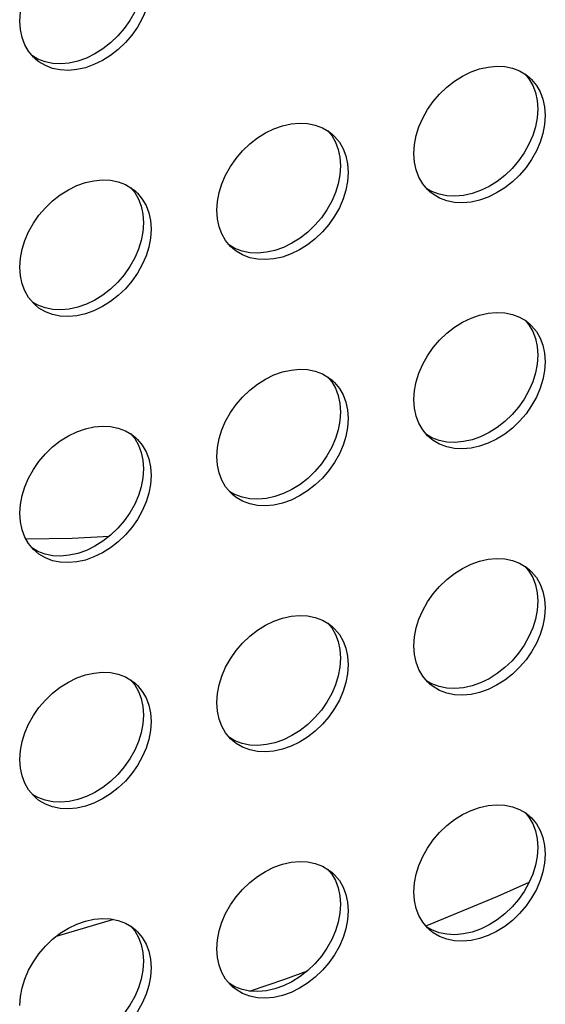
# Model space of a CAD drawing. Units: millimetres. Extents: x -963 to 3334, y -188 to 5969.
# Drawn here: x 2972 to 3000, y 4322 to 4374 of the extents above; entities that cross this region are included whole.
import ezdxf

# ---------------------------------------------------------------- set-up
doc = ezdxf.new("R2010")
doc.units = ezdxf.units.MM
doc.header["$LTSCALE"] = 19.36
doc.layers.get('0').update_dxf_attribs({"linetype": 'CONTINUOUS'})
doc.layers.add('02___PRT_ALL_AXES', color=7, linetype='CONTINUOUS')

msp = doc.modelspace()

# ---------------------------------------------------------------- linework, layer by layer
at = {"color": 8, "linetype": 'Continuous'}
msp.add_line((2977.239, 4326.224), (2974.226, 4325.326), dxfattribs=at)
msp.add_lwpolyline([(2972.615, 4346.311), (2975.07, 4346.344), (2977.03, 4346.452)], dxfattribs=at)
at = {"color": 7, "linetype": 'Continuous'}
for points in [[(2993.711, 4325.879), (2993.857, 4325.936), (2997.512, 4327.453), (2999.156, 4328.18)], [(2984.422, 4322.438), (2986.271, 4323.071), (2987.472, 4323.511)]]:
    msp.add_lwpolyline(points, dxfattribs=at)
at = {"layer": '02___PRT_ALL_AXES', "color": 7, "linetype": 'Continuous'}
for p, q in [((2972.331, 4373.18), (2972.297, 4373.635)), ((2973.143, 4371.611), (2973.016, 4371.732)), ((2998.656, 4370.999), (2998.995, 4370.801)), ((2998.995, 4370.801), (2999.164, 4370.667)), ((2999.546, 4370.239), (2999.746, 4369.894)), ((2999.488, 4369.862), (2999.576, 4369.445)), ((2999.576, 4369.445), (2999.61, 4368.991)), ((2999.61, 4368.991), (2999.576, 4368.517)), ((2999.976, 4369.099), (3000.01, 4368.644)), ((2988.264, 4367.999), (2988.603, 4367.801)), ((2988.603, 4367.801), (2988.772, 4367.667)), ((2989.096, 4366.862), (2989.184, 4366.445)), ((2989.154, 4367.239), (2989.354, 4366.894)), ((2989.184, 4366.445), (2989.218, 4365.991)), ((2993.116, 4366.19), (2993.082, 4366.644)), ((2989.218, 4365.991), (2989.184, 4365.517)), ((2989.584, 4366.099), (2989.618, 4365.644)), ((2977.871, 4364.999), (2978.211, 4364.801)), ((2978.211, 4364.801), (2978.379, 4364.667)), ((2993.928, 4364.621), (2993.8, 4364.742)), ((2978.704, 4363.862), (2978.792, 4363.445)), ((2978.761, 4364.239), (2978.962, 4363.894)), ((2978.792, 4363.445), (2978.825, 4362.991)), ((2982.723, 4363.19), (2982.689, 4363.644)), ((2978.825, 4362.991), (2978.792, 4362.517)), ((2979.192, 4363.099), (2979.225, 4362.644)), ((2983.535, 4361.621), (2983.408, 4361.742)), ((2972.331, 4360.19), (2972.297, 4360.644)), ((2973.143, 4358.621), (2973.016, 4358.742)), ((2998.656, 4358.008), (2998.995, 4357.81)), ((2998.995, 4357.81), (2999.164, 4357.677)), ((2999.546, 4357.249), (2999.746, 4356.903)), ((2999.488, 4356.871), (2999.576, 4356.455)), ((2999.576, 4356.455), (2999.61, 4356)), ((2999.61, 4356), (2999.576, 4355.526)), ((2999.976, 4356.108), (3000.01, 4355.654)), ((2988.264, 4355.008), (2988.603, 4354.81)), ((2988.603, 4354.81), (2988.772, 4354.677)), ((2989.096, 4353.871), (2989.184, 4353.455)), ((2989.154, 4354.249), (2989.354, 4353.903)), ((2989.184, 4353.455), (2989.218, 4353)), ((2993.116, 4353.199), (2993.082, 4353.654)), ((2989.218, 4353), (2989.184, 4352.526)), ((2989.584, 4353.108), (2989.618, 4352.654)), ((2977.871, 4352.008), (2978.211, 4351.81)), ((2978.211, 4351.81), (2978.379, 4351.677)), ((2993.928, 4351.631), (2993.8, 4351.751)), ((2978.704, 4350.871), (2978.792, 4350.455)), ((2978.761, 4351.249), (2978.962, 4350.903)), ((2978.792, 4350.455), (2978.825, 4350)), ((2982.723, 4350.199), (2982.689, 4350.654)), ((2978.825, 4350), (2978.792, 4349.526)), ((2979.192, 4350.108), (2979.225, 4349.654)), ((2983.535, 4348.631), (2983.408, 4348.751)), ((2972.331, 4347.199), (2972.297, 4347.654)), ((2973.143, 4345.631), (2973.016, 4345.751)), ((2998.656, 4345.018), (2998.995, 4344.82)), ((2998.995, 4344.82), (2999.164, 4344.687)), ((2999.546, 4344.259), (2999.746, 4343.913)), ((2999.488, 4343.881), (2999.576, 4343.464)), ((2999.576, 4343.464), (2999.61, 4343.01)), ((2999.61, 4343.01), (2999.576, 4342.536)), ((2999.976, 4343.118), (3000.01, 4342.663)), ((2988.264, 4342.018), (2988.603, 4341.82)), ((2988.603, 4341.82), (2988.772, 4341.687)), ((2989.096, 4340.881), (2989.184, 4340.464)), ((2989.154, 4341.259), (2989.354, 4340.913)), ((2989.184, 4340.464), (2989.218, 4340.01)), ((2993.116, 4340.209), (2993.082, 4340.663)), ((2989.218, 4340.01), (2989.184, 4339.536)), ((2989.584, 4340.118), (2989.618, 4339.663)), ((2977.871, 4339.018), (2978.211, 4338.82)), ((2978.211, 4338.82), (2978.379, 4338.687)), ((2993.928, 4338.64), (2993.8, 4338.761)), ((2978.704, 4337.881), (2978.792, 4337.464)), ((2978.761, 4338.259), (2978.962, 4337.913)), ((2978.792, 4337.464), (2978.825, 4337.01)), ((2982.723, 4337.209), (2982.689, 4337.663)), ((2978.825, 4337.01), (2978.792, 4336.536)), ((2979.192, 4337.118), (2979.225, 4336.663)), ((2983.535, 4335.64), (2983.408, 4335.761)), ((2972.331, 4334.209), (2972.297, 4334.663)), ((2973.143, 4332.64), (2973.016, 4332.761)), ((2998.656, 4332.028), (2998.995, 4331.83)), ((2998.995, 4331.83), (2999.164, 4331.696)), ((2999.546, 4331.268), (2999.746, 4330.923)), ((2999.488, 4330.891), (2999.576, 4330.474)), ((2999.576, 4330.474), (2999.61, 4330.019)), ((2999.61, 4330.019), (2999.576, 4329.545)), ((2999.976, 4330.128), (3000.01, 4329.673)), ((2988.264, 4329.028), (2988.603, 4328.83)), ((2988.603, 4328.83), (2988.772, 4328.696)), ((2989.096, 4327.891), (2989.184, 4327.474)), ((2989.154, 4328.268), (2989.354, 4327.923)), ((2989.184, 4327.474), (2989.218, 4327.019)), ((2993.116, 4327.219), (2993.082, 4327.673)), ((2989.218, 4327.019), (2989.184, 4326.545)), ((2989.584, 4327.128), (2989.618, 4326.673)), ((2977.871, 4326.028), (2978.211, 4325.83)), ((2978.211, 4325.83), (2978.379, 4325.696)), ((2993.928, 4325.65), (2993.8, 4325.771)), ((2978.704, 4324.891), (2978.792, 4324.474)), ((2978.761, 4325.268), (2978.962, 4324.923)), ((2978.792, 4324.474), (2978.825, 4324.019)), ((2982.723, 4324.219), (2982.689, 4324.673)), ((2978.825, 4324.019), (2978.792, 4323.545)), ((2979.192, 4324.128), (2979.225, 4323.673)), ((2983.535, 4322.65), (2983.408, 4322.771))]:
    msp.add_line(p, q, dxfattribs=at)
for points in [[(2972.297, 4373.635), (2972.331, 4374.109), (2972.419, 4374.576), (2972.561, 4375.036), (2972.761, 4375.498), (2973.016, 4375.952), (2973.312, 4376.377), (2973.651, 4376.771), (2974.032, 4377.135), (2974.436, 4377.452), (2974.863, 4377.719), (2975.312, 4377.938), (2975.761, 4378.099), (2976.211, 4378.198), (2976.66, 4378.238), (2977.087, 4378.218), (2977.49, 4378.134), (2977.871, 4377.989)], [(2979.104, 4374.693), (2978.962, 4374.233), (2978.761, 4373.772), (2978.507, 4373.317), (2978.211, 4372.892), (2977.871, 4372.498), (2977.49, 4372.134), (2977.087, 4371.817), (2976.66, 4371.55), (2976.211, 4371.331), (2975.761, 4371.17), (2975.312, 4371.072), (2974.863, 4371.031), (2974.436, 4371.052), (2974.032, 4371.135)], [(2978.562, 4374.579), (2978.361, 4374.118), (2978.107, 4373.664), (2977.811, 4373.239), (2977.471, 4372.845), (2977.09, 4372.48), (2976.687, 4372.163), (2976.26, 4371.897), (2975.811, 4371.677), (2975.361, 4371.517), (2974.912, 4371.418), (2974.463, 4371.378)], [(2973.016, 4371.732), (2972.761, 4372.04), (2972.561, 4372.385), (2972.419, 4372.764), (2972.331, 4373.18)], [(2974.463, 4371.378), (2974.036, 4371.398), (2973.632, 4371.482), (2973.251, 4371.626), (2972.965, 4371.793)], [(2974.032, 4371.135), (2973.651, 4371.28), (2973.312, 4371.478), (2973.143, 4371.611)], [(2993.082, 4366.644), (2993.116, 4367.118), (2993.203, 4367.586), (2993.345, 4368.046), (2993.546, 4368.507), (2993.8, 4368.962), (2994.096, 4369.387), (2994.436, 4369.781), (2994.817, 4370.145), (2995.22, 4370.462), (2995.647, 4370.729), (2996.097, 4370.948), (2996.546, 4371.108), (2996.995, 4371.207), (2997.445, 4371.248), (2997.872, 4371.227), (2998.275, 4371.143), (2998.656, 4370.999)], [(2998.942, 4370.832), (2999.146, 4370.586), (2999.346, 4370.24), (2999.488, 4369.862)], [(2999.164, 4370.667), (2999.291, 4370.547), (2999.546, 4370.239)], [(2999.746, 4369.894), (2999.888, 4369.515), (2999.976, 4369.099)], [(2999.576, 4368.517), (2999.488, 4368.049), (2999.346, 4367.589)], [(3000.01, 4368.644), (2999.976, 4368.17), (2999.888, 4367.703)], [(2982.689, 4363.644), (2982.723, 4364.118), (2982.811, 4364.586), (2982.953, 4365.046), (2983.154, 4365.507), (2983.408, 4365.962), (2983.704, 4366.387), (2984.044, 4366.781), (2984.425, 4367.145), (2984.828, 4367.462), (2985.255, 4367.729), (2985.704, 4367.948), (2986.154, 4368.108), (2986.603, 4368.207), (2987.052, 4368.248), (2987.479, 4368.227), (2987.883, 4368.143), (2988.264, 4367.999)], [(2988.55, 4367.832), (2988.754, 4367.586), (2988.954, 4367.24), (2989.096, 4366.862)], [(2988.772, 4367.667), (2988.899, 4367.547), (2989.154, 4367.239)], [(2999.888, 4367.703), (2999.746, 4367.242), (2999.546, 4366.781), (2999.291, 4366.327), (2998.995, 4365.902), (2998.656, 4365.508), (2998.275, 4365.143), (2997.872, 4364.826), (2997.445, 4364.56), (2996.995, 4364.341), (2996.546, 4364.18), (2996.097, 4364.081), (2995.647, 4364.041), (2995.22, 4364.061), (2994.817, 4364.145)], [(2999.346, 4367.589), (2999.146, 4367.128), (2998.891, 4366.673), (2998.595, 4366.248), (2998.256, 4365.854), (2997.875, 4365.49), (2997.472, 4365.173), (2997.045, 4364.906), (2996.595, 4364.687), (2996.146, 4364.527), (2995.697, 4364.428), (2995.247, 4364.387)], [(2989.354, 4366.894), (2989.496, 4366.515), (2989.584, 4366.099)], [(2993.8, 4364.742), (2993.546, 4365.049), (2993.345, 4365.395), (2993.203, 4365.773), (2993.116, 4366.19)], [(2989.184, 4365.517), (2989.096, 4365.049), (2988.954, 4364.589)], [(2989.618, 4365.644), (2989.584, 4365.17), (2989.496, 4364.703)], [(2972.297, 4360.644), (2972.331, 4361.118), (2972.419, 4361.586), (2972.561, 4362.046), (2972.761, 4362.507), (2973.016, 4362.962), (2973.312, 4363.387), (2973.651, 4363.781), (2974.032, 4364.145), (2974.436, 4364.462), (2974.863, 4364.729), (2975.312, 4364.948), (2975.761, 4365.108), (2976.211, 4365.207), (2976.66, 4365.248), (2977.087, 4365.227), (2977.49, 4365.143), (2977.871, 4364.999)], [(2978.157, 4364.832), (2978.361, 4364.586), (2978.562, 4364.24), (2978.704, 4363.862)], [(2995.247, 4364.387), (2994.82, 4364.408), (2994.417, 4364.491), (2994.036, 4364.636), (2993.75, 4364.803)], [(2978.379, 4364.667), (2978.507, 4364.547), (2978.761, 4364.239)], [(2989.496, 4364.703), (2989.354, 4364.242), (2989.154, 4363.781), (2988.899, 4363.327), (2988.603, 4362.902), (2988.264, 4362.508), (2987.883, 4362.143), (2987.479, 4361.826), (2987.052, 4361.56), (2986.603, 4361.341), (2986.154, 4361.18), (2985.704, 4361.081), (2985.255, 4361.041), (2984.828, 4361.061), (2984.425, 4361.145)], [(2988.954, 4364.589), (2988.754, 4364.128), (2988.499, 4363.673), (2988.203, 4363.248), (2987.864, 4362.854), (2987.483, 4362.49), (2987.079, 4362.173), (2986.652, 4361.906), (2986.203, 4361.687), (2985.754, 4361.527), (2985.304, 4361.428), (2984.855, 4361.387)], [(2994.817, 4364.145), (2994.436, 4364.29), (2994.096, 4364.488), (2993.928, 4364.621)], [(2978.962, 4363.894), (2979.104, 4363.515), (2979.192, 4363.099)], [(2983.408, 4361.742), (2983.154, 4362.049), (2982.953, 4362.395), (2982.811, 4362.773), (2982.723, 4363.19)], [(2978.792, 4362.517), (2978.704, 4362.049), (2978.562, 4361.589)], [(2979.225, 4362.644), (2979.192, 4362.17), (2979.104, 4361.703)], [(2979.104, 4361.703), (2978.962, 4361.242), (2978.761, 4360.781), (2978.507, 4360.327), (2978.211, 4359.902), (2977.871, 4359.508), (2977.49, 4359.143), (2977.087, 4358.826), (2976.66, 4358.56), (2976.211, 4358.341), (2975.761, 4358.18), (2975.312, 4358.081), (2974.863, 4358.041), (2974.436, 4358.061), (2974.032, 4358.145)], [(2984.855, 4361.387), (2984.428, 4361.408), (2984.025, 4361.491), (2983.644, 4361.636), (2983.357, 4361.803)], [(2978.562, 4361.589), (2978.361, 4361.128), (2978.107, 4360.673), (2977.811, 4360.248), (2977.471, 4359.854), (2977.09, 4359.49), (2976.687, 4359.173), (2976.26, 4358.906), (2975.811, 4358.687), (2975.361, 4358.527), (2974.912, 4358.428), (2974.463, 4358.387)], [(2984.425, 4361.145), (2984.044, 4361.29), (2983.704, 4361.488), (2983.535, 4361.621)], [(2973.016, 4358.742), (2972.761, 4359.049), (2972.561, 4359.395), (2972.419, 4359.773), (2972.331, 4360.19)], [(2974.463, 4358.387), (2974.036, 4358.408), (2973.632, 4358.491), (2973.251, 4358.636), (2972.965, 4358.803)], [(2974.032, 4358.145), (2973.651, 4358.29), (2973.312, 4358.488), (2973.143, 4358.621)], [(2993.082, 4353.654), (2993.116, 4354.128), (2993.203, 4354.595), (2993.345, 4355.056), (2993.546, 4355.517), (2993.8, 4355.971), (2994.096, 4356.396), (2994.436, 4356.79), (2994.817, 4357.155), (2995.22, 4357.472), (2995.647, 4357.738), (2996.097, 4357.957), (2996.546, 4358.118), (2996.995, 4358.217), (2997.445, 4358.257), (2997.872, 4358.237), (2998.275, 4358.153), (2998.656, 4358.008)], [(2998.942, 4357.842), (2999.146, 4357.595), (2999.346, 4357.25), (2999.488, 4356.871)], [(2999.164, 4357.677), (2999.291, 4357.556), (2999.546, 4357.249)], [(2999.746, 4356.903), (2999.888, 4356.525), (2999.976, 4356.108)], [(2999.576, 4355.526), (2999.488, 4355.059), (2999.346, 4354.598)], [(3000.01, 4355.654), (2999.976, 4355.18), (2999.888, 4354.713)], [(2982.689, 4350.654), (2982.723, 4351.128), (2982.811, 4351.595), (2982.953, 4352.056), (2983.154, 4352.517), (2983.408, 4352.971), (2983.704, 4353.396), (2984.044, 4353.79), (2984.425, 4354.155), (2984.828, 4354.472), (2985.255, 4354.738), (2985.704, 4354.957), (2986.154, 4355.118), (2986.603, 4355.217), (2987.052, 4355.257), (2987.479, 4355.237), (2987.883, 4355.153), (2988.264, 4355.008)], [(2988.55, 4354.842), (2988.754, 4354.595), (2988.954, 4354.25), (2989.096, 4353.871)], [(2988.772, 4354.677), (2988.899, 4354.556), (2989.154, 4354.249)], [(2999.888, 4354.713), (2999.746, 4354.252), (2999.546, 4353.791), (2999.291, 4353.336), (2998.995, 4352.911), (2998.656, 4352.517), (2998.275, 4352.153), (2997.872, 4351.836), (2997.445, 4351.569), (2996.995, 4351.35), (2996.546, 4351.19), (2996.097, 4351.091), (2995.647, 4351.05), (2995.22, 4351.071), (2994.817, 4351.155)], [(2999.346, 4354.598), (2999.146, 4354.137), (2998.891, 4353.683), (2998.595, 4353.258), (2998.256, 4352.864), (2997.875, 4352.499), (2997.472, 4352.183), (2997.045, 4351.916), (2996.595, 4351.697), (2996.146, 4351.536), (2995.697, 4351.437), (2995.247, 4351.397)], [(2989.354, 4353.903), (2989.496, 4353.525), (2989.584, 4353.108)], [(2993.8, 4351.751), (2993.546, 4352.059), (2993.345, 4352.404), (2993.203, 4352.783), (2993.116, 4353.199)], [(2989.184, 4352.526), (2989.096, 4352.059), (2988.954, 4351.598)], [(2989.618, 4352.654), (2989.584, 4352.18), (2989.496, 4351.713)], [(2972.297, 4347.654), (2972.331, 4348.128), (2972.419, 4348.595), (2972.561, 4349.056), (2972.761, 4349.517), (2973.016, 4349.971), (2973.312, 4350.396), (2973.651, 4350.79), (2974.032, 4351.155), (2974.436, 4351.472), (2974.863, 4351.738), (2975.312, 4351.957), (2975.761, 4352.118), (2976.211, 4352.217), (2976.66, 4352.257), (2977.087, 4352.237), (2977.49, 4352.153), (2977.871, 4352.008)], [(2978.157, 4351.842), (2978.361, 4351.595), (2978.562, 4351.25), (2978.704, 4350.871)], [(2995.247, 4351.397), (2994.82, 4351.417), (2994.417, 4351.501), (2994.036, 4351.646), (2993.75, 4351.813)], [(2978.379, 4351.677), (2978.507, 4351.556), (2978.761, 4351.249)], [(2989.496, 4351.713), (2989.354, 4351.252), (2989.154, 4350.791), (2988.899, 4350.336), (2988.603, 4349.911), (2988.264, 4349.517), (2987.883, 4349.153), (2987.479, 4348.836), (2987.052, 4348.569), (2986.603, 4348.35), (2986.154, 4348.19), (2985.704, 4348.091), (2985.255, 4348.05), (2984.828, 4348.071), (2984.425, 4348.155)], [(2988.954, 4351.598), (2988.754, 4351.137), (2988.499, 4350.683), (2988.203, 4350.258), (2987.864, 4349.864), (2987.483, 4349.499), (2987.079, 4349.183), (2986.652, 4348.916), (2986.203, 4348.697), (2985.754, 4348.536), (2985.304, 4348.437), (2984.855, 4348.397)], [(2994.817, 4351.155), (2994.436, 4351.299), (2994.096, 4351.497), (2993.928, 4351.631)], [(2978.962, 4350.903), (2979.104, 4350.525), (2979.192, 4350.108)], [(2983.408, 4348.751), (2983.154, 4349.059), (2982.953, 4349.404), (2982.811, 4349.783), (2982.723, 4350.199)], [(2978.792, 4349.526), (2978.704, 4349.059), (2978.562, 4348.598)], [(2979.225, 4349.654), (2979.192, 4349.18), (2979.104, 4348.713)], [(2979.104, 4348.713), (2978.962, 4348.252), (2978.761, 4347.791), (2978.507, 4347.336), (2978.211, 4346.911), (2977.871, 4346.517), (2977.49, 4346.153), (2977.087, 4345.836), (2976.66, 4345.569), (2976.211, 4345.35), (2975.761, 4345.19), (2975.312, 4345.091), (2974.863, 4345.05), (2974.436, 4345.071), (2974.032, 4345.155)], [(2984.855, 4348.397), (2984.428, 4348.417), (2984.025, 4348.501), (2983.644, 4348.646), (2983.357, 4348.813)], [(2978.562, 4348.598), (2978.361, 4348.137), (2978.107, 4347.683), (2977.811, 4347.258), (2977.471, 4346.864), (2977.09, 4346.499), (2976.687, 4346.183), (2976.26, 4345.916), (2975.811, 4345.697), (2975.361, 4345.536), (2974.912, 4345.437), (2974.463, 4345.397)], [(2984.425, 4348.155), (2984.044, 4348.299), (2983.704, 4348.497), (2983.535, 4348.631)], [(2973.016, 4345.751), (2972.761, 4346.059), (2972.561, 4346.404), (2972.419, 4346.783), (2972.331, 4347.199)], [(2974.463, 4345.397), (2974.036, 4345.417), (2973.632, 4345.501), (2973.251, 4345.646), (2972.965, 4345.813)], [(2974.032, 4345.155), (2973.651, 4345.299), (2973.312, 4345.497), (2973.143, 4345.631)], [(2993.082, 4340.663), (2993.116, 4341.138), (2993.203, 4341.605), (2993.345, 4342.065), (2993.546, 4342.526), (2993.8, 4342.981), (2994.096, 4343.406), (2994.436, 4343.8), (2994.817, 4344.164), (2995.22, 4344.481), (2995.647, 4344.748), (2996.097, 4344.967), (2996.546, 4345.128), (2996.995, 4345.226), (2997.445, 4345.267), (2997.872, 4345.247), (2998.275, 4345.163), (2998.656, 4345.018)], [(2998.942, 4344.851), (2999.146, 4344.605), (2999.346, 4344.259), (2999.488, 4343.881)], [(2999.164, 4344.687), (2999.291, 4344.566), (2999.546, 4344.259)], [(2999.746, 4343.913), (2999.888, 4343.535), (2999.976, 4343.118)], [(2999.576, 4342.536), (2999.488, 4342.069), (2999.346, 4341.608)], [(3000.01, 4342.663), (2999.976, 4342.189), (2999.888, 4341.722)], [(2982.689, 4337.663), (2982.723, 4338.138), (2982.811, 4338.605), (2982.953, 4339.065), (2983.154, 4339.526), (2983.408, 4339.981), (2983.704, 4340.406), (2984.044, 4340.8), (2984.425, 4341.164), (2984.828, 4341.481), (2985.255, 4341.748), (2985.704, 4341.967), (2986.154, 4342.128), (2986.603, 4342.226), (2987.052, 4342.267), (2987.479, 4342.247), (2987.883, 4342.163), (2988.264, 4342.018)], [(2988.55, 4341.851), (2988.754, 4341.605), (2988.954, 4341.259), (2989.096, 4340.881)], [(2988.772, 4341.687), (2988.899, 4341.566), (2989.154, 4341.259)], [(2999.888, 4341.722), (2999.746, 4341.262), (2999.546, 4340.8), (2999.291, 4340.346), (2998.995, 4339.921), (2998.656, 4339.527), (2998.275, 4339.163), (2997.872, 4338.846), (2997.445, 4338.579), (2996.995, 4338.36), (2996.546, 4338.199), (2996.097, 4338.1), (2995.647, 4338.06), (2995.22, 4338.08), (2994.817, 4338.164)], [(2999.346, 4341.608), (2999.146, 4341.147), (2998.891, 4340.692), (2998.595, 4340.267), (2998.256, 4339.873), (2997.875, 4339.509), (2997.472, 4339.192), (2997.045, 4338.925), (2996.595, 4338.706), (2996.146, 4338.546), (2995.697, 4338.447), (2995.247, 4338.406)], [(2989.354, 4340.913), (2989.496, 4340.535), (2989.584, 4340.118)], [(2993.8, 4338.761), (2993.546, 4339.068), (2993.345, 4339.414), (2993.203, 4339.792), (2993.116, 4340.209)], [(2989.184, 4339.536), (2989.096, 4339.069), (2988.954, 4338.608)], [(2989.618, 4339.663), (2989.584, 4339.189), (2989.496, 4338.722)], [(2972.297, 4334.663), (2972.331, 4335.138), (2972.419, 4335.605), (2972.561, 4336.065), (2972.761, 4336.526), (2973.016, 4336.981), (2973.312, 4337.406), (2973.651, 4337.8), (2974.032, 4338.164), (2974.436, 4338.481), (2974.863, 4338.748), (2975.312, 4338.967), (2975.761, 4339.128), (2976.211, 4339.226), (2976.66, 4339.267), (2977.087, 4339.247), (2977.49, 4339.163), (2977.871, 4339.018)], [(2978.157, 4338.851), (2978.361, 4338.605), (2978.562, 4338.259), (2978.704, 4337.881)], [(2995.247, 4338.406), (2994.82, 4338.427), (2994.417, 4338.511), (2994.036, 4338.655), (2993.75, 4338.822)], [(2978.379, 4338.687), (2978.507, 4338.566), (2978.761, 4338.259)], [(2989.496, 4338.722), (2989.354, 4338.262), (2989.154, 4337.8), (2988.899, 4337.346), (2988.603, 4336.921), (2988.264, 4336.527), (2987.883, 4336.163), (2987.479, 4335.846), (2987.052, 4335.579), (2986.603, 4335.36), (2986.154, 4335.199), (2985.704, 4335.1), (2985.255, 4335.06), (2984.828, 4335.08), (2984.425, 4335.164)], [(2988.954, 4338.608), (2988.754, 4338.147), (2988.499, 4337.692), (2988.203, 4337.267), (2987.864, 4336.873), (2987.483, 4336.509), (2987.079, 4336.192), (2986.652, 4335.925), (2986.203, 4335.706), (2985.754, 4335.546), (2985.304, 4335.447), (2984.855, 4335.406)], [(2994.817, 4338.164), (2994.436, 4338.309), (2994.096, 4338.507), (2993.928, 4338.64)], [(2978.962, 4337.913), (2979.104, 4337.535), (2979.192, 4337.118)], [(2983.408, 4335.761), (2983.154, 4336.068), (2982.953, 4336.414), (2982.811, 4336.792), (2982.723, 4337.209)], [(2978.792, 4336.536), (2978.704, 4336.069), (2978.562, 4335.608)], [(2979.225, 4336.663), (2979.192, 4336.189), (2979.104, 4335.722)], [(2979.104, 4335.722), (2978.962, 4335.262), (2978.761, 4334.8), (2978.507, 4334.346), (2978.211, 4333.921), (2977.871, 4333.527), (2977.49, 4333.163), (2977.087, 4332.846), (2976.66, 4332.579), (2976.211, 4332.36), (2975.761, 4332.199), (2975.312, 4332.1), (2974.863, 4332.06), (2974.436, 4332.08), (2974.032, 4332.164)], [(2984.855, 4335.406), (2984.428, 4335.427), (2984.025, 4335.511), (2983.644, 4335.655), (2983.357, 4335.822)], [(2978.562, 4335.608), (2978.361, 4335.147), (2978.107, 4334.692), (2977.811, 4334.267), (2977.471, 4333.873), (2977.09, 4333.509), (2976.687, 4333.192), (2976.26, 4332.925), (2975.811, 4332.706), (2975.361, 4332.546), (2974.912, 4332.447), (2974.463, 4332.406)], [(2984.425, 4335.164), (2984.044, 4335.309), (2983.704, 4335.507), (2983.535, 4335.64)], [(2973.016, 4332.761), (2972.761, 4333.068), (2972.561, 4333.414), (2972.419, 4333.792), (2972.331, 4334.209)], [(2974.463, 4332.406), (2974.036, 4332.427), (2973.632, 4332.511), (2973.251, 4332.655), (2972.965, 4332.822)], [(2974.032, 4332.164), (2973.651, 4332.309), (2973.312, 4332.507), (2973.143, 4332.64)], [(2993.082, 4327.673), (2993.116, 4328.147), (2993.203, 4328.614), (2993.345, 4329.075), (2993.546, 4329.536), (2993.8, 4329.991), (2994.096, 4330.415), (2994.436, 4330.809), (2994.817, 4331.174), (2995.22, 4331.491), (2995.647, 4331.758), (2996.097, 4331.977), (2996.546, 4332.137), (2996.995, 4332.236), (2997.445, 4332.276), (2997.872, 4332.256), (2998.275, 4332.172), (2998.656, 4332.028)], [(2998.942, 4331.861), (2999.146, 4331.615), (2999.346, 4331.269), (2999.488, 4330.891)], [(2999.164, 4331.696), (2999.291, 4331.576), (2999.546, 4331.268)], [(2999.746, 4330.923), (2999.888, 4330.544), (2999.976, 4330.128)], [(2999.576, 4329.545), (2999.488, 4329.078), (2999.346, 4328.618)], [(3000.01, 4329.673), (2999.976, 4329.199), (2999.888, 4328.732)], [(2982.689, 4324.673), (2982.723, 4325.147), (2982.811, 4325.614), (2982.953, 4326.075), (2983.154, 4326.536), (2983.408, 4326.991), (2983.704, 4327.415), (2984.044, 4327.809), (2984.425, 4328.174), (2984.828, 4328.491), (2985.255, 4328.758), (2985.704, 4328.977), (2986.154, 4329.137), (2986.603, 4329.236), (2987.052, 4329.276), (2987.479, 4329.256), (2987.883, 4329.172), (2988.264, 4329.028)], [(2988.55, 4328.861), (2988.754, 4328.615), (2988.954, 4328.269), (2989.096, 4327.891)], [(2988.772, 4328.696), (2988.899, 4328.576), (2989.154, 4328.268)], [(2999.888, 4328.732), (2999.746, 4328.271), (2999.546, 4327.81), (2999.291, 4327.356), (2998.995, 4326.931), (2998.656, 4326.537), (2998.275, 4326.172), (2997.872, 4325.855), (2997.445, 4325.589), (2996.995, 4325.369), (2996.546, 4325.209), (2996.097, 4325.11), (2995.647, 4325.07), (2995.22, 4325.09), (2994.817, 4325.174)], [(2999.346, 4328.618), (2999.146, 4328.156), (2998.891, 4327.702), (2998.595, 4327.277), (2998.256, 4326.883), (2997.875, 4326.519), (2997.472, 4326.202), (2997.045, 4325.935), (2996.595, 4325.716), (2996.146, 4325.555), (2995.697, 4325.456), (2995.247, 4325.416)], [(2989.354, 4327.923), (2989.496, 4327.544), (2989.584, 4327.128)], [(2993.8, 4325.771), (2993.546, 4326.078), (2993.345, 4326.424), (2993.203, 4326.802), (2993.116, 4327.219)], [(2989.184, 4326.545), (2989.096, 4326.078), (2988.954, 4325.618)], [(2989.618, 4326.673), (2989.584, 4326.199), (2989.496, 4325.732)], [(2972.297, 4321.673), (2972.331, 4322.147), (2972.419, 4322.614), (2972.561, 4323.075), (2972.761, 4323.536), (2973.016, 4323.991), (2973.312, 4324.415), (2973.651, 4324.809), (2974.032, 4325.174), (2974.436, 4325.491), (2974.863, 4325.758), (2975.312, 4325.977), (2975.761, 4326.137), (2976.211, 4326.236), (2976.66, 4326.276), (2977.087, 4326.256), (2977.49, 4326.172), (2977.871, 4326.028)], [(2978.157, 4325.861), (2978.361, 4325.615), (2978.562, 4325.269), (2978.704, 4324.891)], [(2995.247, 4325.416), (2994.82, 4325.436), (2994.417, 4325.52), (2994.036, 4325.665), (2993.75, 4325.832)], [(2978.379, 4325.696), (2978.507, 4325.576), (2978.761, 4325.268)], [(2989.496, 4325.732), (2989.354, 4325.271), (2989.154, 4324.81), (2988.899, 4324.356), (2988.603, 4323.931), (2988.264, 4323.537), (2987.883, 4323.172), (2987.479, 4322.855), (2987.052, 4322.589), (2986.603, 4322.369), (2986.154, 4322.209), (2985.704, 4322.11), (2985.255, 4322.07), (2984.828, 4322.09), (2984.425, 4322.174)], [(2988.954, 4325.618), (2988.754, 4325.156), (2988.499, 4324.702), (2988.203, 4324.277), (2987.864, 4323.883), (2987.483, 4323.519), (2987.079, 4323.202), (2986.652, 4322.935), (2986.203, 4322.716), (2985.754, 4322.555), (2985.304, 4322.456), (2984.855, 4322.416)], [(2994.817, 4325.174), (2994.436, 4325.319), (2994.096, 4325.516), (2993.928, 4325.65)], [(2978.962, 4324.923), (2979.104, 4324.544), (2979.192, 4324.128)], [(2983.408, 4322.771), (2983.154, 4323.078), (2982.953, 4323.424), (2982.811, 4323.802), (2982.723, 4324.219)], [(2978.792, 4323.545), (2978.704, 4323.078), (2978.562, 4322.618)], [(2979.225, 4323.673), (2979.192, 4323.199), (2979.104, 4322.732)], [(2979.104, 4322.732), (2978.962, 4322.271), (2978.761, 4321.81), (2978.507, 4321.356), (2978.211, 4320.931), (2977.871, 4320.537), (2977.49, 4320.172), (2977.087, 4319.855), (2976.66, 4319.589), (2976.211, 4319.369), (2975.761, 4319.209), (2975.312, 4319.11), (2974.863, 4319.07), (2974.436, 4319.09), (2974.032, 4319.174)], [(2984.855, 4322.416), (2984.428, 4322.436), (2984.025, 4322.52), (2983.644, 4322.665), (2983.357, 4322.832)], [(2978.562, 4322.618), (2978.361, 4322.156), (2978.107, 4321.702), (2977.811, 4321.277), (2977.471, 4320.883), (2977.09, 4320.519), (2976.687, 4320.202), (2976.26, 4319.935), (2975.811, 4319.716), (2975.361, 4319.555), (2974.912, 4319.456), (2974.463, 4319.416)], [(2984.425, 4322.174), (2984.044, 4322.319), (2983.704, 4322.516), (2983.535, 4322.65)]]:
    msp.add_lwpolyline(points, dxfattribs=at)

doc.saveas('drawing.dxf')
